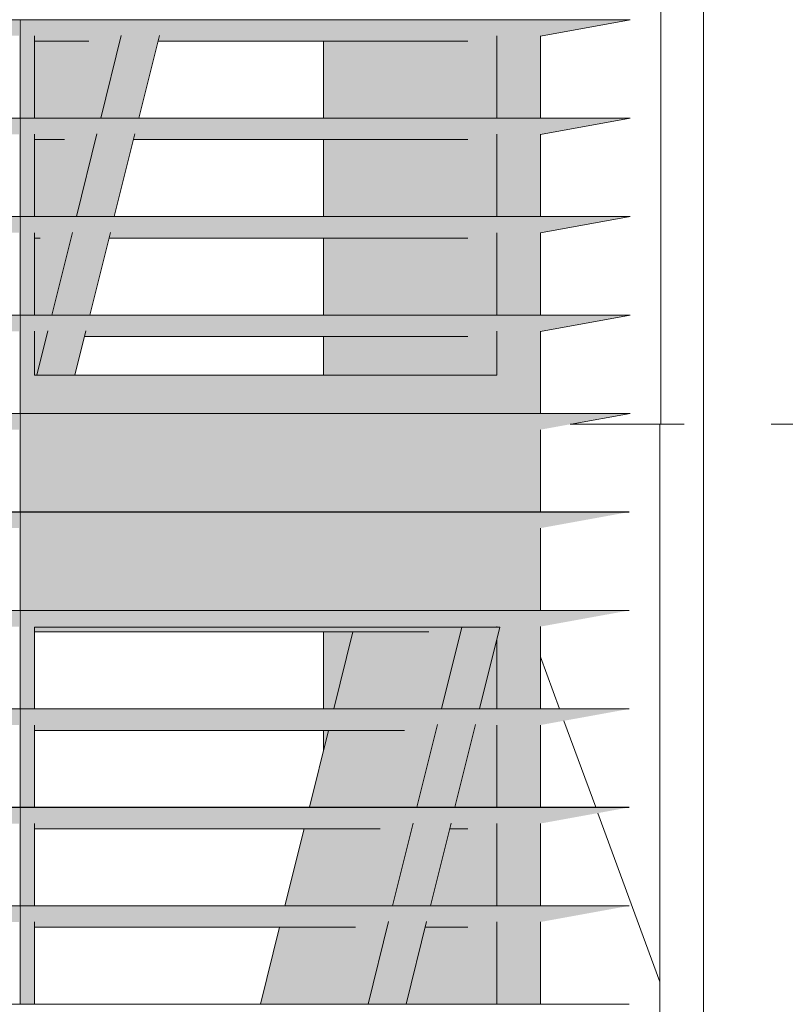
# Model space of a CAD drawing. Units: millimetres. Extents: x -8894287 to -7924139, y -141311 to 18440.
# Drawn here: x -8037860 to -8036616, y 6097 to 7697 of the extents above; entities that cross this region are included whole.
import ezdxf

# ---------------------------------------------------------------- set-up
doc = ezdxf.new("R2010")
doc.units = ezdxf.units.MM
doc.header["$MEASUREMENT"] = 0
doc.linetypes.add('Traits', pattern=[282.222223, 141.111112, -141.111112])
for name, color, linetype in [('00 MURS.CBA', 7, 'Continuous'), ('00 OBJETS.CBA', 7, 'Continuous'), ('Fenêtres ARCHICAD', 7, 'Continuous')]:
    doc.layers.add(name, color=color, linetype=linetype)
for name, color, linetype, lineweight in [('00 MURS.CBA_Stylo_No__9', 7, 'Continuous', 5), ('00 OBJETS.CBA_Stylo_No__9', 7, 'Continuous', 5), ('00 TRAITS.CBA_Stylo_No__9', 7, 'Continuous', 5), ('Fenêtres ARCHICAD_Stylo_No__9', 7, 'Continuous', 5)]:
    doc.layers.add(name, color=color, linetype=linetype, lineweight=lineweight)

# ---------------------------------------------------------------- blocks, each defined once
blk = doc.blocks.new('Elément de coupe_533', base_point=(-8019789, 0))
at = {"layer": '00 MURS.CBA_Stylo_No__9', "color": 7, "linetype": 'Continuous', "lineweight": 5}
blk.add_line((-8036748.4, 7040), (-8036748.4, 3840), dxfattribs=at)
blk = doc.blocks.new('Elément de coupe_548', base_point=(-8019789, 0))
at = {"layer": '00 MURS.CBA_Stylo_No__9', "color": 7, "linetype": 'Continuous', "lineweight": 5}
blk.add_line((-8036748.4, 10320), (-8036748.4, 7040), dxfattribs=at)
blk = doc.blocks.new('*X906', base_point=(-8019789, 0))
at = {"layer": '00 MURS.CBA_Stylo_No__9', "color": 7, "linetype": 'Continuous', "lineweight": 5}
for p, q in [((-8036982.5, 6577.5), (-8037013.7, 6662.3)), ((-8036923.7, 6417.5), (-8036975.4, 6558.1)), ((-8036819.4, 6133.7), (-8036920.3, 6408.1))]:
    blk.add_line(p, q, dxfattribs=at)
blk = doc.blocks.new('Elément de coupe_590', base_point=(-8019789, 0))
at = {"layer": '00 MURS.CBA_Stylo_No__9', "color": 7, "linetype": 'Continuous', "lineweight": 5}
blk.add_line((-8036819.4, 7040), (-8036817.9, 7040), dxfattribs=at)
at = {"layer": '00 MURS.CBA', "lineweight": 0}
blk.add_blockref('*X906', (-8019789, 0), dxfattribs=at)
blk = doc.blocks.new('Elément de coupe_591', base_point=(-8019789, 0))
at = {"layer": 'Fenêtres ARCHICAD_Stylo_No__9', "color": 7, "linetype": 'Continuous', "lineweight": 5}
for p, q in [((-8036965.1, 7040), (-8036819.4, 7040)), ((-8036819.4, 7040), (-8036819.4, 3840))]:
    blk.add_line(p, q, dxfattribs=at)
blk = doc.blocks.new('Elément de coupe_592', base_point=(-8019789, 0))
at = {"layer": 'Fenêtres ARCHICAD_Stylo_No__9', "color": 7, "linetype": 'Continuous', "lineweight": 5}
blk.add_line((-8036817.9, 10320), (-8036817.9, 7040), dxfattribs=at)
blk = doc.blocks.new('Elément de coupe_634', base_point=(-8019789, 0))
at = {"layer": '00 OBJETS.CBA', "linetype": 'Continuous', "lineweight": 0, "true_color": 0xb1a17d}
for points in [[(-8036868, 7697.5), (-8041736.8, 7697.5), (-8041736.8, 7697.4), (-8036868, 7697.4)], [(-8041736.8, 7662.6), (-8041352.2, 7662.6), (-8041307.2, 7671.2), (-8041245.6, 7671.2), (-8041243.4, 7662.6), (-8041156, 7662.6), (-8041108.9, 7671.2), (-8041066.3, 7671.2), (-8041066.3, 7662.6), (-8041000.5, 7662.6), (-8041000.5, 7663.5), (-8040999.8, 7663.7), (-8040998.8, 7663.8), (-8040998.6, 7663.8), (-8040998.6, 7662.6), (-8040820.6, 7662.6), (-8040820.6, 7696.2), (-8040819.9, 7696.3), (-8040818.9, 7696.5), (-8040818.7, 7696.5), (-8040818.7, 7662.6), (-8040547.2, 7662.6), (-8040501.5, 7671.3), (-8040439.2, 7671.3), (-8040437, 7662.6), (-8040348.4, 7662.6), (-8040301.3, 7671.2), (-8040258.7, 7671.2), (-8040258.7, 7662.6), (-8039739.9, 7662.6), (-8039693.5, 7671.5), (-8039631.2, 7671.5), (-8039628.9, 7662.6), (-8039540.8, 7662.6), (-8039493.7, 7671.2), (-8039451.1, 7671.2), (-8039451.1, 7662.6), (-8039360.8, 7662.6), (-8039309.6, 7671.5), (-8039247.1, 7671.5), (-8039249.4, 7662.6), (-8038733.2, 7662.6), (-8038686.1, 7671.2), (-8038643.5, 7671.2), (-8038643.5, 7662.6), (-8038553.5, 7662.6), (-8038501.5, 7671.7), (-8038439, 7671.7), (-8038441.3, 7662.6), (-8038041, 7662.6), (-8038041, 7663.5), (-8038040.3, 7663.7), (-8038039.4, 7663.8), (-8038039.1, 7663.8), (-8038039.1, 7662.6), (-8037925.6, 7662.6), (-8037878.5, 7671.2), (-8037861.2, 7671.2), (-8037861.2, 7696.2), (-8037860.4, 7696.3), (-8037859.5, 7696.5), (-8037859.3, 7696.5), (-8037859.3, 7671.2), (-8037835.9, 7671.2), (-8037835.9, 7662.6), (-8037747.8, 7662.6), (-8037695, 7671.8), (-8037633.2, 7671.8), (-8037635.5, 7662.6), (-8037131.8, 7662.6), (-8037084.6, 7671.2), (-8037013.7, 7671.2), (-8037013.7, 7670.9), (-8036868, 7697.4), (-8041736.8, 7697.4)], [(-8041736.8, 7537.4), (-8036868, 7537.4), (-8036868, 7537.5), (-8041736.8, 7537.5)], [(-8036868, 7537.4), (-8041736.8, 7537.4), (-8041736.8, 7502.6), (-8041312.6, 7502.6), (-8041267.6, 7511.2), (-8041205.9, 7511.2), (-8041203.8, 7502.6), (-8041156, 7502.6), (-8041108.9, 7511.2), (-8041066.3, 7511.2), (-8041066.3, 7502.6), (-8041000.5, 7502.6), (-8041000.5, 7503.5), (-8040999.8, 7503.7), (-8040998.8, 7503.8), (-8040998.6, 7503.8), (-8040998.6, 7502.6), (-8040820.6, 7502.6), (-8040820.6, 7536.2), (-8040819.9, 7536.3), (-8040818.9, 7536.5), (-8040818.7, 7536.5), (-8040818.7, 7502.6), (-8040506.7, 7502.6), (-8040461, 7511.3), (-8040398.7, 7511.3), (-8040396.5, 7502.6), (-8040348.4, 7502.6), (-8040301.3, 7511.2), (-8040258.7, 7511.2), (-8040258.7, 7502.6), (-8039699.4, 7502.6), (-8039653, 7511.5), (-8039590.7, 7511.5), (-8039588.5, 7502.6), (-8039540.8, 7502.6), (-8039493.7, 7511.2), (-8039451.1, 7511.2), (-8039451.1, 7502.6), (-8039401.2, 7502.6), (-8039350.1, 7511.5), (-8039287.7, 7511.5), (-8039289.9, 7502.6), (-8038733.2, 7502.6), (-8038686.1, 7511.2), (-8038643.5, 7511.2), (-8038643.5, 7502.6), (-8038594, 7502.6), (-8038542, 7511.6), (-8038479.6, 7511.7), (-8038481.9, 7502.6), (-8038041, 7502.6), (-8038041, 7503.5), (-8038040.3, 7503.7), (-8038039.4, 7503.8), (-8038039.1, 7503.8), (-8038039.1, 7502.6), (-8037925.6, 7502.6), (-8037878.5, 7511.2), (-8037861.2, 7511.2), (-8037861.2, 7536.2), (-8037860.4, 7536.3), (-8037859.5, 7536.5), (-8037859.3, 7536.5), (-8037859.3, 7511.2), (-8037835.9, 7511.2), (-8037835.9, 7502.6), (-8037787.5, 7502.6), (-8037734.8, 7511.8), (-8037673, 7511.8), (-8037675.3, 7502.6), (-8037131.8, 7502.6), (-8037084.6, 7511.2), (-8037013.7, 7511.2), (-8037013.7, 7510.9)], [(-8041736.8, 7377.5), (-8041736.8, 7377.4), (-8036868, 7377.4), (-8036868, 7377.5)], [(-8036868, 7377.4), (-8041736.8, 7377.4), (-8041736.8, 7342.6), (-8041272.9, 7342.6), (-8041227.9, 7351.2), (-8041166.2, 7351.2), (-8041164.1, 7342.6), (-8041156, 7342.6), (-8041108.9, 7351.2), (-8041066.3, 7351.2), (-8041066.3, 7342.6), (-8041000.5, 7342.6), (-8041000.5, 7343.5), (-8040999.8, 7343.7), (-8040998.8, 7343.8), (-8040998.6, 7343.8), (-8040998.6, 7342.6), (-8040820.6, 7342.6), (-8040820.6, 7376.2), (-8040819.9, 7376.3), (-8040818.9, 7376.5), (-8040818.7, 7376.5), (-8040818.7, 7342.6), (-8040466.2, 7342.6), (-8040420.6, 7351.3), (-8040358.2, 7351.3), (-8040356, 7342.6), (-8040348.4, 7342.6), (-8040301.3, 7351.2), (-8040258.7, 7351.2), (-8040258.7, 7342.6), (-8039659, 7342.6), (-8039612.5, 7351.5), (-8039550.2, 7351.5), (-8039548, 7342.6), (-8039540.8, 7342.6), (-8039493.7, 7351.2), (-8039451.1, 7351.2), (-8039451.1, 7342.6), (-8039441.7, 7342.6), (-8039390.7, 7351.5), (-8039328.2, 7351.5), (-8039330.5, 7342.6), (-8038733.2, 7342.6), (-8038686.1, 7351.2), (-8038643.5, 7351.2), (-8038643.5, 7342.6), (-8038634.4, 7342.6), (-8038582.6, 7351.6), (-8038520.2, 7351.7), (-8038522.4, 7342.6), (-8038041, 7342.6), (-8038041, 7343.5), (-8038040.3, 7343.7), (-8038039.4, 7343.8), (-8038039.1, 7343.8), (-8038039.1, 7342.6), (-8037925.6, 7342.6), (-8037878.5, 7351.2), (-8037861.2, 7351.2), (-8037861.2, 7376.2), (-8037860.4, 7376.3), (-8037859.5, 7376.5), (-8037859.3, 7376.5), (-8037859.3, 7351.2), (-8037835.9, 7351.2), (-8037835.9, 7342.6), (-8037827.1, 7342.6), (-8037774.5, 7351.8), (-8037712.7, 7351.8), (-8037715, 7342.6), (-8037131.8, 7342.6), (-8037084.6, 7351.2), (-8037013.7, 7351.2), (-8037013.7, 7350.9)], [(-8036868, 7217.5), (-8041736.8, 7217.5), (-8041736.8, 7217.4), (-8036868, 7217.4)], [(-8036868, 7217.4), (-8041736.8, 7217.4), (-8041736.8, 7182.6), (-8041233.2, 7182.6), (-8041188.2, 7191.2), (-8041126.6, 7191.2), (-8041125.8, 7188.1), (-8041108.9, 7191.2), (-8041066.3, 7191.2), (-8041066.3, 7182.6), (-8041000.5, 7182.6), (-8041000.5, 7183.5), (-8040999.8, 7183.7), (-8040998.8, 7183.8), (-8040998.6, 7183.8), (-8040998.6, 7182.6), (-8040820.6, 7182.6), (-8040820.6, 7216.2), (-8040819.9, 7216.3), (-8040818.9, 7216.5), (-8040818.7, 7216.5), (-8040818.7, 7182.6), (-8040425.8, 7182.6), (-8040380.1, 7191.3), (-8040317.7, 7191.3), (-8040317, 7188.3), (-8040301.3, 7191.2), (-8040258.7, 7191.2), (-8040258.7, 7182.6), (-8039618.5, 7182.6), (-8039572.1, 7191.5), (-8039509.7, 7191.5), (-8039509, 7188.4), (-8039493.7, 7191.2), (-8039451.1, 7191.2), (-8039451.1, 7188), (-8039431.3, 7191.5), (-8039368.8, 7191.5), (-8039371, 7182.6), (-8038733.2, 7182.6), (-8038686.1, 7191.2), (-8038643.5, 7191.2), (-8038643.5, 7188.1), (-8038623.2, 7191.6), (-8038560.7, 7191.6), (-8038563, 7182.6), (-8038041, 7182.6), (-8038041, 7183.5), (-8038040.3, 7183.7), (-8038039.4, 7183.8), (-8038039.1, 7183.8), (-8038039.1, 7182.6), (-8037925.6, 7182.6), (-8037878.5, 7191.2), (-8037861.2, 7191.2), (-8037861.2, 7216.2), (-8037860.4, 7216.3), (-8037859.5, 7216.5), (-8037859.3, 7216.5), (-8037859.3, 7191.2), (-8037835.9, 7191.2), (-8037835.9, 7188), (-8037814.3, 7191.8), (-8037752.5, 7191.8), (-8037754.7, 7182.6), (-8037131.8, 7182.6), (-8037084.6, 7191.2), (-8037013.7, 7191.2), (-8037013.7, 7190.9)], [(-8036868, 7057.5), (-8041736.8, 7057.5), (-8041736.8, 7057.4), (-8036868, 7057.4)], [(-8041736.8, 7057.4), (-8041736.8, 7031.2), (-8040820.6, 7031.2), (-8040820.6, 7056.2), (-8040819.9, 7056.3), (-8040818.9, 7056.5), (-8040818.7, 7056.5), (-8040818.7, 7031.2), (-8037861.2, 7031.2), (-8037861.2, 7056.2), (-8037860.4, 7056.3), (-8037859.5, 7056.5), (-8037859.3, 7056.5), (-8037859.3, 7031.2), (-8037013.7, 7031.2), (-8036965.1, 7040), (-8036963.7, 7040), (-8036868, 7057.4)], [(-8041736.8, 6897.5), (-8041736.8, 6897.4), (-8036869.4, 6897.4), (-8036869.5, 6897.5)], [(-8041736.8, 6897.4), (-8041736.8, 6871.2), (-8040820.6, 6871.2), (-8040820.6, 6896.2), (-8040819.9, 6896.3), (-8040818.9, 6896.5), (-8040818.7, 6896.5), (-8040818.7, 6871.2), (-8037861.2, 6871.2), (-8037861.2, 6896.2), (-8037860.4, 6896.3), (-8037859.5, 6896.5), (-8037859.3, 6896.5), (-8037859.3, 6871.2), (-8037013.7, 6871.2), (-8036869.4, 6897.4)], [(-8036869.5, 6737.5), (-8041736.8, 6737.5), (-8041736.8, 6737.4), (-8036869.4, 6737.4)], [(-8041736.8, 6737.4), (-8041736.8, 6711.2), (-8040820.6, 6711.2), (-8040820.6, 6736.2), (-8040819.9, 6736.3), (-8040818.9, 6736.5), (-8040818.7, 6736.5), (-8040818.7, 6711.2), (-8037861.2, 6711.2), (-8037861.2, 6736.2), (-8037860.4, 6736.3), (-8037859.5, 6736.5), (-8037859.3, 6736.5), (-8037859.3, 6711.2), (-8037013.7, 6711.2), (-8036869.4, 6737.4)], [(-8037835.9, 6702.6), (-8037195.1, 6702.6), (-8037152.7, 6710), (-8037835.9, 6710)], [(-8041736.8, 6577.4), (-8036869.4, 6577.4), (-8036869.5, 6577.5), (-8041736.8, 6577.5)], [(-8041736.8, 6577.4), (-8041736.8, 6542.6), (-8041156, 6542.6), (-8041108.9, 6551.2), (-8041066.3, 6551.2), (-8041066.3, 6543.5), (-8041025.4, 6551.3), (-8040963.1, 6551.3), (-8040960.9, 6542.6), (-8040820.6, 6542.6), (-8040820.6, 6576.2), (-8040819.9, 6576.3), (-8040818.9, 6576.5), (-8040818.7, 6576.5), (-8040818.7, 6542.6), (-8040348.4, 6542.6), (-8040301.3, 6551.2), (-8040258.7, 6551.2), (-8040258.7, 6543.6), (-8040217.4, 6551.5), (-8040155.1, 6551.5), (-8040152.8, 6542.6), (-8039540.8, 6542.6), (-8039493.7, 6551.2), (-8039451.1, 6551.2), (-8039451.1, 6542.6), (-8038837.2, 6542.6), (-8038785, 6551.7), (-8038722.5, 6551.7), (-8038724.4, 6544.2), (-8038686.1, 6551.2), (-8038643.5, 6551.2), (-8038643.5, 6542.6), (-8038041, 6542.6), (-8038041, 6543.5), (-8038040.3, 6543.7), (-8038039.4, 6543.8), (-8038039.1, 6543.8), (-8038039.1, 6542.6), (-8038029.9, 6542.6), (-8037976.9, 6551.8), (-8037914.4, 6551.9), (-8037916.3, 6544.3), (-8037878.5, 6551.2), (-8037861.2, 6551.2), (-8037861.2, 6576.2), (-8037860.4, 6576.3), (-8037859.5, 6576.5), (-8037859.3, 6576.5), (-8037859.3, 6551.2), (-8037835.9, 6551.2), (-8037835.9, 6542.6), (-8037234.7, 6542.6), (-8037181, 6552), (-8037119.2, 6552), (-8037121, 6544.6), (-8037084.6, 6551.2), (-8037013.7, 6551.2), (-8036869.4, 6577.4)], [(-8041736.8, 6417.5), (-8041736.8, 6417.4), (-8036869.4, 6417.4), (-8036869.5, 6417.5)], [(-8036869.4, 6417.4), (-8041736.8, 6417.4), (-8041736.8, 6391.2), (-8041719.3, 6391.2), (-8041717.2, 6382.6), (-8041156, 6382.6), (-8041108.9, 6391.2), (-8041066.3, 6391.2), (-8041066.3, 6382.6), (-8041030.6, 6382.6), (-8040984.9, 6391.3), (-8040922.6, 6391.3), (-8040920.4, 6382.6), (-8040820.6, 6382.6), (-8040820.6, 6416.2), (-8040819.9, 6416.3), (-8040818.9, 6416.5), (-8040818.7, 6416.5), (-8040818.7, 6382.6), (-8040348.4, 6382.6), (-8040301.3, 6391.2), (-8040258.7, 6391.2), (-8040258.7, 6382.6), (-8040223.3, 6382.6), (-8040176.9, 6391.5), (-8040114.6, 6391.5), (-8040112.4, 6382.6), (-8039540.8, 6382.6), (-8039493.7, 6391.2), (-8039451.1, 6391.2), (-8039451.1, 6382.6), (-8038877.7, 6382.6), (-8038825.5, 6391.7), (-8038763.1, 6391.7), (-8038765.4, 6382.6), (-8038733.2, 6382.6), (-8038686.1, 6391.2), (-8038643.5, 6391.2), (-8038643.5, 6382.6), (-8038070.4, 6382.6), (-8038017.4, 6391.8), (-8037955, 6391.8), (-8037957.3, 6382.6), (-8037925.6, 6382.6), (-8037878.5, 6391.2), (-8037861.2, 6391.2), (-8037861.2, 6416.2), (-8037860.4, 6416.3), (-8037859.5, 6416.5), (-8037859.3, 6416.5), (-8037859.3, 6391.2), (-8037835.9, 6391.2), (-8037835.9, 6382.6), (-8037274.4, 6382.6), (-8037220.7, 6392), (-8037158.9, 6392), (-8037161.2, 6382.6), (-8037131.8, 6382.6), (-8037084.6, 6391.2), (-8037013.7, 6391.2)], [(-8041736.8, 6257.4), (-8036869.4, 6257.4), (-8036869.5, 6257.5), (-8041736.8, 6257.5)], [(-8041736.8, 6231.2), (-8041679.6, 6231.2), (-8041677.5, 6222.6), (-8041156, 6222.6), (-8041108.9, 6231.2), (-8041066.3, 6231.2), (-8041066.3, 6222.6), (-8041000.5, 6222.6), (-8041000.5, 6223.5), (-8040999.8, 6223.7), (-8040998.8, 6223.8), (-8040998.6, 6223.8), (-8040998.6, 6222.6), (-8040990.1, 6222.6), (-8040944.5, 6231.3), (-8040882.1, 6231.3), (-8040879.9, 6222.6), (-8040820.6, 6222.6), (-8040820.6, 6256.2), (-8040819.9, 6256.3), (-8040818.9, 6256.5), (-8040818.7, 6256.5), (-8040818.7, 6222.6), (-8040348.4, 6222.6), (-8040301.3, 6231.2), (-8040258.7, 6231.2), (-8040258.7, 6222.6), (-8040182.9, 6222.6), (-8040136.4, 6231.5), (-8040074.1, 6231.5), (-8040071.9, 6222.6), (-8039540.8, 6222.6), (-8039493.7, 6231.2), (-8039451.1, 6231.2), (-8039451.1, 6222.6), (-8038918.2, 6222.6), (-8038866.1, 6231.7), (-8038803.6, 6231.7), (-8038805.9, 6222.6), (-8038733.2, 6222.6), (-8038686.1, 6231.2), (-8038643.5, 6231.2), (-8038643.5, 6222.6), (-8038110.9, 6222.6), (-8038058, 6231.8), (-8037995.5, 6231.8), (-8037997.9, 6222.6), (-8037925.6, 6222.6), (-8037878.5, 6231.2), (-8037861.2, 6231.2), (-8037861.2, 6256.2), (-8037860.4, 6256.3), (-8037859.5, 6256.5), (-8037859.3, 6256.5), (-8037859.3, 6231.2), (-8037835.9, 6231.2), (-8037835.9, 6222.6), (-8037314.1, 6222.6), (-8037260.5, 6232), (-8037198.7, 6232), (-8037201, 6222.6), (-8037131.8, 6222.6), (-8037084.6, 6231.2), (-8037013.7, 6231.2), (-8036869.4, 6257.4), (-8041736.8, 6257.4)], [(-8036869.5, 6097.5), (-8041736.8, 6097.5), (-8041736.8, 6097.4), (-8036869.4, 6097.4)]]:
    blk.add_hatch(color=33, dxfattribs=at).paths.add_polyline_path(points)
at = {"layer": '00 OBJETS.CBA_Stylo_No__9', "color": 7, "linetype": 'Continuous', "lineweight": 5}
for p, q in [((-8036868, 7697.4), (-8041736.8, 7697.4)), ((-8037859.3, 7537.5), (-8037859.3, 7696.5)), ((-8037013.7, 7670.9), (-8036868, 7697.4)), ((-8037835.9, 7662.6), (-8037747.8, 7662.6)), ((-8037635.5, 7662.6), (-8037131.8, 7662.6)), ((-8036868, 7537.5), (-8041736.8, 7537.5)), ((-8036868, 7537.4), (-8041736.8, 7537.4)), ((-8037859.3, 7377.5), (-8037859.3, 7536.5)), ((-8037013.7, 7510.9), (-8036868, 7537.4)), ((-8037835.9, 7502.6), (-8037787.5, 7502.6)), ((-8037675.3, 7502.6), (-8037131.8, 7502.6)), ((-8036868, 7377.5), (-8041736.8, 7377.5)), ((-8036868, 7377.4), (-8041736.8, 7377.4)), ((-8037859.3, 7217.5), (-8037859.3, 7376.5)), ((-8037013.7, 7350.9), (-8036868, 7377.4)), ((-8037835.9, 7342.6), (-8037827.1, 7342.6)), ((-8037715, 7342.6), (-8037131.8, 7342.6)), ((-8036868, 7217.5), (-8041736.8, 7217.5)), ((-8036868, 7217.4), (-8041736.8, 7217.4)), ((-8037859.3, 7057.5), (-8037859.3, 7216.5)), ((-8037013.7, 7190.9), (-8036868, 7217.4)), ((-8037754.7, 7182.6), (-8037131.8, 7182.6)), ((-8036868, 7057.5), (-8041736.8, 7057.5)), ((-8036868, 7057.4), (-8041736.8, 7057.4)), ((-8037859.3, 6897.5), (-8037859.3, 7056.5)), ((-8036963.7, 7040), (-8036868, 7057.4)), ((-8036869.5, 6897.5), (-8041736.8, 6897.5)), ((-8036869.4, 6897.4), (-8041736.8, 6897.4)), ((-8037859.3, 6737.5), (-8037859.3, 6896.5)), ((-8036869.5, 6737.5), (-8041736.8, 6737.5)), ((-8036869.4, 6737.4), (-8041736.8, 6737.4)), ((-8037859.3, 6577.5), (-8037859.3, 6736.5)), ((-8037835.9, 6702.6), (-8037195.1, 6702.6)), ((-8036869.5, 6577.5), (-8041736.8, 6577.5)), ((-8036869.4, 6577.4), (-8041736.8, 6577.4)), ((-8037859.3, 6417.5), (-8037859.3, 6576.5)), ((-8037835.9, 6542.6), (-8037234.7, 6542.6)), ((-8036869.5, 6417.5), (-8041736.8, 6417.5)), ((-8036869.4, 6417.4), (-8041736.8, 6417.4)), ((-8037859.3, 6257.5), (-8037859.3, 6416.5)), ((-8037835.9, 6382.6), (-8037274.4, 6382.6)), ((-8037161.2, 6382.6), (-8037131.8, 6382.6)), ((-8036869.5, 6257.5), (-8041736.8, 6257.5)), ((-8036869.4, 6257.4), (-8041736.8, 6257.4)), ((-8037859.3, 6097.5), (-8037859.3, 6256.5)), ((-8037835.9, 6222.6), (-8037314.1, 6222.6)), ((-8037201, 6222.6), (-8037131.8, 6222.6)), ((-8036869.5, 6097.5), (-8041736.8, 6097.5))]:
    blk.add_line(p, q, dxfattribs=at)
blk = doc.blocks.new('Elément de coupe_668', base_point=(-8019789, 0))
at = {"layer": '00 MURS.CBA', "linetype": 'Continuous', "lineweight": 0, "true_color": 0xb1a17d}
for points in [[(-8037859.3, 7120), (-8037859.3, 7057.5), (-8037084.6, 7057.5), (-8037084.6, 7120)], [(-8037859.3, 6897.5), (-8037084.6, 6897.5), (-8037084.6, 7031.2), (-8037859.3, 7031.2)], [(-8037859.3, 6871.2), (-8037859.3, 6737.5), (-8037084.6, 6737.5), (-8037084.6, 6871.2)], [(-8037859.3, 6710), (-8037141.7, 6710), (-8037084.6, 6710), (-8037084.6, 6711.2), (-8037859.3, 6711.2)]]:
    blk.add_hatch(color=33, dxfattribs=at).paths.add_polyline_path(points)
at = {"layer": '00 MURS.CBA_Stylo_No__9', "color": 7, "linetype": 'Continuous', "lineweight": 5}
for p, q in [((-8037835.2, 7120), (-8037835.9, 7120)), ((-8037084.6, 7120), (-8037770.3, 7120)), ((-8037146.2, 6710), (-8037835.9, 6710)), ((-8037084.6, 6710), (-8037084.6, 6711.2))]:
    blk.add_line(p, q, dxfattribs=at)
blk = doc.blocks.new('Elément de coupe_669', base_point=(-8019789, 0))
at = {"layer": '00 OBJETS.CBA', "linetype": 'Continuous', "lineweight": 0, "true_color": 0xb1a17d}
for points in [[(-8037366.4, 7537.5), (-8037084.6, 7537.5), (-8037084.6, 7671.2), (-8037131.8, 7662.6), (-8037366.4, 7662.6)], [(-8037084.6, 7537.5), (-8037013.7, 7537.5), (-8037013.7, 7671.2), (-8037084.6, 7671.2)], [(-8037131.8, 7502.6), (-8037366.4, 7502.6), (-8037366.4, 7377.5), (-8037084.6, 7377.5), (-8037084.6, 7511.2)], [(-8037013.7, 7511.2), (-8037084.6, 7511.2), (-8037084.6, 7377.5), (-8037013.7, 7377.5)], [(-8037131.8, 7342.6), (-8037366.4, 7342.6), (-8037366.4, 7217.5), (-8037084.6, 7217.5), (-8037084.6, 7351.2)], [(-8037013.7, 7351.2), (-8037084.6, 7351.2), (-8037084.6, 7217.5), (-8037013.7, 7217.5)], [(-8037366.4, 7182.6), (-8037366.4, 7120), (-8037084.6, 7120), (-8037084.6, 7191.2), (-8037131.8, 7182.6)], [(-8037013.7, 7191.2), (-8037084.6, 7191.2), (-8037084.6, 7057.5), (-8037013.7, 7057.5)], [(-8037013.7, 7031.2), (-8037084.6, 7031.2), (-8037084.6, 6897.5), (-8037013.7, 6897.5)], [(-8037084.6, 6737.5), (-8037013.7, 6737.5), (-8037013.7, 6871.2), (-8037084.6, 6871.2)], [(-8037079.9, 6710), (-8037084.6, 6691), (-8037084.6, 6577.5), (-8037013.7, 6577.5), (-8037013.7, 6711.2), (-8037084.6, 6711.2), (-8037084.6, 6710)], [(-8037318.4, 6702.6), (-8037366.4, 6702.6), (-8037366.4, 6577.5), (-8037349.5, 6577.5)], [(-8037112.8, 6577.5), (-8037084.6, 6577.5), (-8037084.6, 6691)], [(-8037152.6, 6417.5), (-8037084.6, 6417.5), (-8037084.6, 6551.2), (-8037121, 6544.6)], [(-8037013.7, 6551.2), (-8037084.6, 6551.2), (-8037084.6, 6417.5), (-8037013.7, 6417.5)], [(-8037366.4, 6509.3), (-8037358.2, 6542.6), (-8037366.4, 6542.6)], [(-8037161.2, 6382.6), (-8037192.3, 6257.5), (-8037084.6, 6257.5), (-8037084.6, 6391.2), (-8037131.8, 6382.6)], [(-8037084.6, 6391.2), (-8037084.6, 6257.5), (-8037013.7, 6257.5), (-8037013.7, 6391.2)], [(-8037201, 6222.6), (-8037232.1, 6097.5), (-8037084.6, 6097.5), (-8037084.6, 6231.2), (-8037131.8, 6222.6)], [(-8037013.7, 6231.2), (-8037084.6, 6231.2), (-8037084.6, 6097.5), (-8037013.7, 6097.5)]]:
    blk.add_hatch(color=33, dxfattribs=at).paths.add_polyline_path(points)
at = {"layer": '00 OBJETS.CBA_Stylo_No__9', "color": 7, "linetype": 'Continuous', "lineweight": 5}
for p, q in [((-8037084.6, 7537.5), (-8037084.6, 7671.2)), ((-8037013.7, 7537.5), (-8037013.7, 7671.2)), ((-8037366.4, 7537.5), (-8037366.4, 7662.6)), ((-8037084.6, 7377.5), (-8037084.6, 7511.2)), ((-8037013.7, 7377.5), (-8037013.7, 7511.2)), ((-8037366.4, 7377.5), (-8037366.4, 7502.6)), ((-8037084.6, 7217.5), (-8037084.6, 7351.2)), ((-8037013.7, 7217.5), (-8037013.7, 7351.2)), ((-8037366.4, 7217.5), (-8037366.4, 7342.6)), ((-8037084.6, 7120), (-8037084.6, 7191.2)), ((-8037013.7, 7057.5), (-8037013.7, 7191.2)), ((-8037366.4, 7120), (-8037366.4, 7182.6)), ((-8037013.7, 6897.5), (-8037013.7, 7031.2)), ((-8037013.7, 6737.5), (-8037013.7, 6871.2)), ((-8037013.7, 6577.5), (-8037013.7, 6711.2)), ((-8037366.4, 6577.5), (-8037366.4, 6702.6)), ((-8037084.6, 6577.5), (-8037084.6, 6691)), ((-8037084.6, 6417.5), (-8037084.6, 6551.2)), ((-8037013.7, 6417.5), (-8037013.7, 6551.2)), ((-8037366.4, 6509.3), (-8037366.4, 6542.6)), ((-8037084.6, 6257.5), (-8037084.6, 6391.2)), ((-8037013.7, 6257.5), (-8037013.7, 6391.2)), ((-8037084.6, 6097.5), (-8037084.6, 6231.2)), ((-8037013.7, 6097.5), (-8037013.7, 6231.2))]:
    blk.add_line(p, q, dxfattribs=at)
blk = doc.blocks.new('Elément de coupe_672', base_point=(-8019789, 0))
at = {"layer": '00 OBJETS.CBA', "linetype": 'Continuous', "lineweight": 0, "true_color": 0xb1a17d}
for points in [[(-8037835.9, 7671.2), (-8037859.3, 7671.2), (-8037859.3, 7537.5), (-8037835.9, 7537.5)], [(-8037835.9, 7511.2), (-8037859.3, 7511.2), (-8037859.3, 7377.5), (-8037835.9, 7377.5)], [(-8037859.3, 7217.5), (-8037835.9, 7217.5), (-8037835.9, 7351.2), (-8037859.3, 7351.2)], [(-8037859.3, 7120), (-8037835.9, 7120), (-8037835.9, 7191.2), (-8037859.3, 7191.2)], [(-8037859.3, 6577.5), (-8037835.9, 6577.5), (-8037835.9, 6710), (-8037859.3, 6710)], [(-8037859.3, 6551.2), (-8037859.3, 6417.5), (-8037835.9, 6417.5), (-8037835.9, 6551.2)], [(-8037859.3, 6257.5), (-8037835.9, 6257.5), (-8037835.9, 6391.2), (-8037859.3, 6391.2)], [(-8037859.3, 6097.5), (-8037835.9, 6097.5), (-8037835.9, 6231.2), (-8037859.3, 6231.2)]]:
    blk.add_hatch(color=33, dxfattribs=at).paths.add_polyline_path(points)
at = {"layer": '00 OBJETS.CBA_Stylo_No__9', "color": 7, "linetype": 'Continuous', "lineweight": 5}
for p, q in [((-8037835.9, 7537.5), (-8037835.9, 7671.2)), ((-8037835.9, 7377.5), (-8037835.9, 7511.2)), ((-8037835.9, 7217.5), (-8037835.9, 7351.2)), ((-8037835.9, 7120), (-8037835.9, 7191.2)), ((-8037835.9, 6577.5), (-8037835.9, 6710)), ((-8037835.9, 6417.5), (-8037835.9, 6551.2)), ((-8037835.9, 6257.5), (-8037835.9, 6391.2)), ((-8037835.9, 6097.5), (-8037835.9, 6231.2))]:
    blk.add_line(p, q, dxfattribs=at)
blk = doc.blocks.new('Elément de coupe_678', base_point=(-8019789, 0))
at = {"layer": '00 OBJETS.CBA', "linetype": 'Continuous', "lineweight": 0, "true_color": 0xb1a17d}
for points in [[(-8037349.5, 6577.5), (-8037174.6, 6577.5), (-8037141.7, 6710), (-8037152.7, 6710), (-8037195.1, 6702.6), (-8037318.4, 6702.6)], [(-8037174.6, 6577.5), (-8037112.8, 6577.5), (-8037079.9, 6710), (-8037141.7, 6710)], [(-8037389.2, 6417.5), (-8037214.4, 6417.5), (-8037181, 6552), (-8037234.7, 6542.6), (-8037358.2, 6542.6)], [(-8037214.4, 6417.5), (-8037152.6, 6417.5), (-8037119.2, 6552), (-8037181, 6552)], [(-8037429, 6257.5), (-8037254.1, 6257.5), (-8037220.7, 6392), (-8037274.4, 6382.6), (-8037397.9, 6382.6)], [(-8037254.1, 6257.5), (-8037192.3, 6257.5), (-8037158.9, 6392), (-8037220.7, 6392)], [(-8037437.6, 6222.6), (-8037468.7, 6097.5), (-8037293.9, 6097.5), (-8037260.5, 6232), (-8037314.1, 6222.6)], [(-8037293.9, 6097.5), (-8037232.1, 6097.5), (-8037198.7, 6232), (-8037260.5, 6232)]]:
    blk.add_hatch(color=33, dxfattribs=at).paths.add_polyline_path(points)
at = {"layer": '00 OBJETS.CBA_Stylo_No__9', "color": 7, "linetype": 'Continuous', "lineweight": 5}
for p, q in [((-8037174.6, 6577.5), (-8037141.7, 6710)), ((-8037146.2, 6710), (-8037141.7, 6710)), ((-8037141.7, 6710), (-8037079.9, 6710)), ((-8037112.8, 6577.5), (-8037079.9, 6710)), ((-8037349.5, 6577.5), (-8037318.4, 6702.6)), ((-8037214.4, 6417.5), (-8037181, 6552)), ((-8037152.6, 6417.5), (-8037119.2, 6552)), ((-8037389.2, 6417.5), (-8037358.2, 6542.6)), ((-8037254.1, 6257.5), (-8037220.7, 6392)), ((-8037192.3, 6257.5), (-8037158.9, 6392)), ((-8037429, 6257.5), (-8037397.9, 6382.6)), ((-8037293.9, 6097.5), (-8037260.5, 6232)), ((-8037232.1, 6097.5), (-8037198.7, 6232)), ((-8037468.7, 6097.5), (-8037437.6, 6222.6))]:
    blk.add_line(p, q, dxfattribs=at)
blk = doc.blocks.new('Elément de coupe_684', base_point=(-8019789, 0))
at = {"layer": '00 OBJETS.CBA', "linetype": 'Continuous', "lineweight": 0, "true_color": 0xb1a17d}
for points in [[(-8037835.9, 7662.6), (-8037835.9, 7537.5), (-8037728.4, 7537.5), (-8037695, 7671.8), (-8037747.8, 7662.6)], [(-8037728.4, 7537.5), (-8037666.6, 7537.5), (-8037633.2, 7671.8), (-8037695, 7671.8)], [(-8037835.9, 7502.6), (-8037835.9, 7377.5), (-8037768.1, 7377.5), (-8037734.8, 7511.8), (-8037787.5, 7502.6)], [(-8037734.8, 7511.8), (-8037768.1, 7377.5), (-8037706.4, 7377.5), (-8037673, 7511.8)], [(-8037827.1, 7342.6), (-8037835.9, 7342.6), (-8037835.9, 7217.5), (-8037807.9, 7217.5), (-8037774.5, 7351.8)], [(-8037774.5, 7351.8), (-8037807.9, 7217.5), (-8037746.1, 7217.5), (-8037712.7, 7351.8)], [(-8037835.9, 7120), (-8037832.1, 7120), (-8037814.3, 7191.8), (-8037835.9, 7188)], [(-8037832.1, 7120), (-8037770.3, 7120), (-8037752.5, 7191.8), (-8037814.3, 7191.8)]]:
    blk.add_hatch(color=33, dxfattribs=at).paths.add_polyline_path(points)
at = {"layer": '00 OBJETS.CBA_Stylo_No__9', "color": 7, "linetype": 'Continuous', "lineweight": 5}
for p, q in [((-8037728.4, 7537.5), (-8037695, 7671.8)), ((-8037666.6, 7537.5), (-8037633.2, 7671.8)), ((-8037768.1, 7377.5), (-8037734.8, 7511.8)), ((-8037706.4, 7377.5), (-8037673, 7511.8)), ((-8037807.9, 7217.5), (-8037774.5, 7351.8)), ((-8037746.1, 7217.5), (-8037712.7, 7351.8)), ((-8037832.1, 7120), (-8037814.3, 7191.8)), ((-8037770.3, 7120), (-8037752.5, 7191.8)), ((-8037835.2, 7120), (-8037832.1, 7120)), ((-8037832.1, 7120), (-8037770.3, 7120))]:
    blk.add_line(p, q, dxfattribs=at)

msp = doc.modelspace()

# ---------------------------------------------------------------- linework, layer by layer
at = {"layer": '00 TRAITS.CBA_Stylo_No__9', "color": 7, "linetype": 'Traits', "lineweight": 5}
msp.add_line((-8036921, 7040), (-8034978.8, 7040), dxfattribs=at)

# ---------------------------------------------------------------- block references
at = {"layer": '00 MURS.CBA', "lineweight": 0}
for name in ['Elément de coupe_548', 'Elément de coupe_668', 'Elément de coupe_590', 'Elément de coupe_533']:
    msp.add_blockref(name, (-8019789, 0), dxfattribs=at)
at = {"layer": '00 OBJETS.CBA', "lineweight": 0}
for name in ['Elément de coupe_634', 'Elément de coupe_669', 'Elément de coupe_672', 'Elément de coupe_684', 'Elément de coupe_678']:
    msp.add_blockref(name, (-8019789, 0), dxfattribs=at)
at = {"layer": 'Fenêtres ARCHICAD', "lineweight": 0}
for name in ['Elément de coupe_592', 'Elément de coupe_591']:
    msp.add_blockref(name, (-8019789, 0), dxfattribs=at)

doc.saveas('drawing.dxf')
